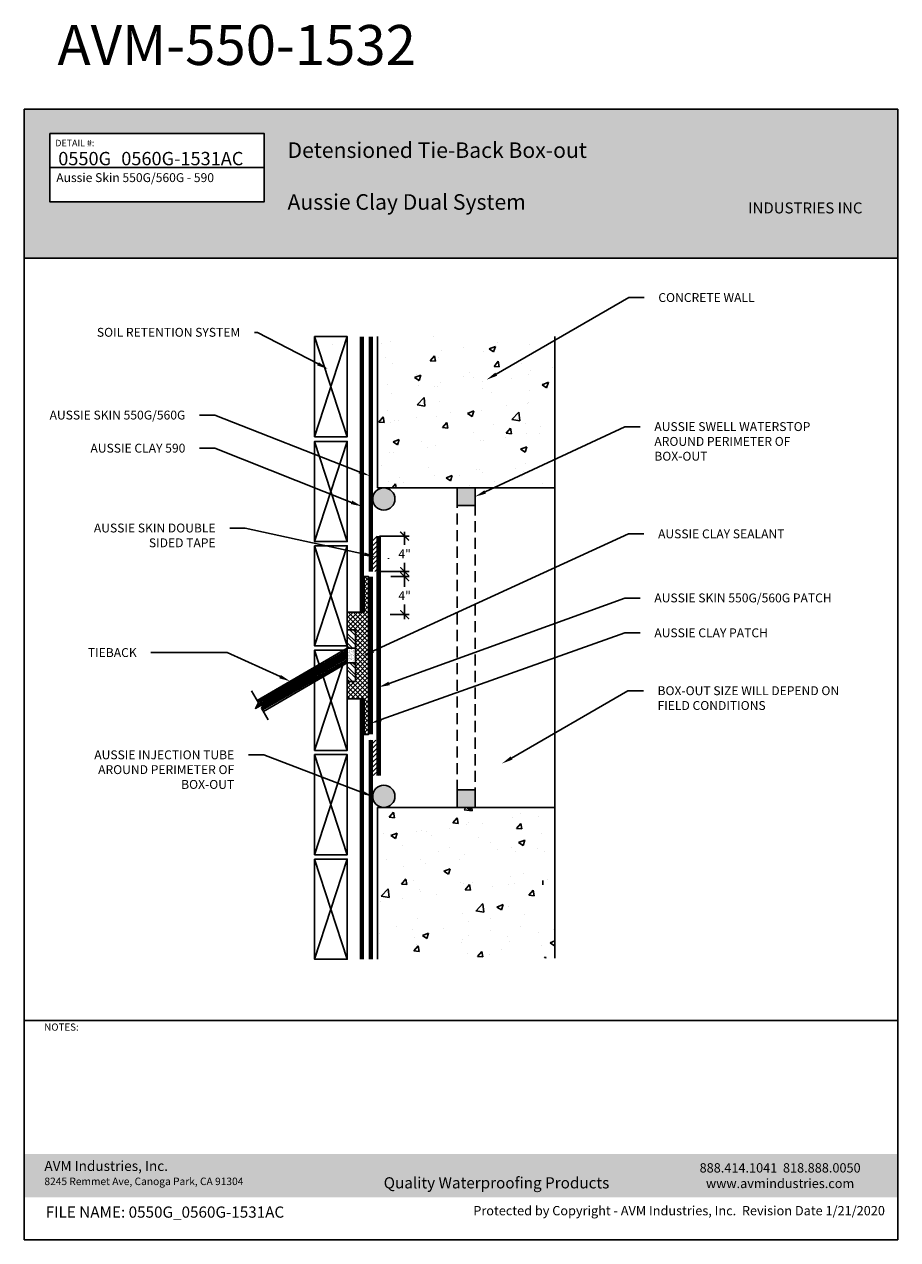
# Model space of a CAD drawing. Units: inches. Extents: x 40646 to 40744, y 6243 to 6380.
import ezdxf
from ezdxf import colors
from ezdxf.entities.mleader import LeaderData, LeaderLine
from ezdxf.math import Vec2, Vec3

# ---------------------------------------------------------------- set-up
doc = ezdxf.new("R2010")
doc.units = ezdxf.units.IN
doc.header["$LTSCALE"] = 5
doc.header["$MEASUREMENT"] = 0
doc.linetypes.add('HIDDEN', pattern=[0.375, 0.25, -0.125])
doc.layers.get('0').update_dxf_attribs({"true_color": 0x000000})
for name, color, linetype in [('520', 6, 'Continuous'), ('ACC', 1, 'Continuous'), ('Aussie Skin', 5, 'Continuous'), ('Layer1', 6, 'Continuous')]:
    doc.layers.add(name, color=color, linetype=linetype)
for name, color, linetype, true_color in [('A-DETL-LN01', 7, 'Continuous', 0x000000), ('A-DETL-LN05', 7, 'Continuous', 0x000000), ('A-TEXT', 7, 'Continuous', 0x000000), ('Drainboard', 7, 'Continuous', 0x000000), ('GPL 16', 7, 'Continuous', 0x7f1f00)]:
    doc.layers.add(name, color=color, linetype=linetype, true_color=true_color)
doc.styles.add('DnD-1 to 1-Text', font='arial.ttf')
doc.styles.add('DnD-12-Label', font='arial.ttf', dxfattribs={"height": 2.25})
doc.dimstyles.new('DnD-8', dxfattribs={"dimscale": 8, "dimtxt": 0.125, "dimasz": 0.125, "dimexe": 0.0625, "dimexo": 0.125, "dimgap": 0.0625, "dimtad": 1, "dimtih": 1, "dimtoh": 1, "dimdec": 3, "dimzin": 3, "dimdsep": 46, "dimlunit": 4, "dimtxsty": 'DnD-1 to 1-Text', "dimblk": 'ARCHTICK', "dimcen": 0, "dimdle": 0.0625, "dimclrd": 2, "dimclre": 1, "dimclrt": 256, "dimadec": 0, "dimazin": 0, "dimtfac": 0.5, "dimtdec": 3, "dimtmove": 2, "dimatfit": 3, "dimldrblk": 'DOT', "dimfxl": 1, "dimfrac": 1, "dimtolj": 1, "dimtzin": 0, "dimlwd": -1, "dimarcsym": 0})
pattern_1 = [(49.99999999999999, (0, 0), (7.172601826007535, -0.6275213498259511), [0.75, -8.25]), (355, (0, 0), (-1.38751333613, 7.521921337000118), [0.6, -6.6]), (100.45144446, (0.59771681, -0.05229344), (5.78508846727112, 6.894399909686294), [0.6374019199999998, -7.011421119999999]), (46.18420000000001, (0, 2), (10.67241330671572, -1.655192807930765), [1.125, -12.375]), (96.63563549, (0.88936745, 1.86206693), (9.346619456742284, 9.741186007745505), [0.95610342, -10.5171376]), (351.1841639899999, (0, 2), (9.346619450547731, 9.741186002699902), [0.9, -9.90000001]), (21, (1, 1.5), (5.969070521184617, -4.026188906653388), [0.75, -8.25]), (326.0000000000001, (1, 1.5), (2.433153319215817, 7.25150045046853), [0.6, -6.6]), (71.45144474, (1.49742254, 1.16448426), (8.402223767299711, 3.225311528063538), [0.6374019000000001, -7.01142112]), (37.50000000000001, (0, 0), (0.1215985531729067, 3.328938538313115), [0, -6.52, 0, -6.7, 0, -6.625]), (7.499999999999999, (0, 0), (2.630695374421486, 3.944117118823602), [0, -3.82, 0, -6.37, 0, -2.525]), (327.5, (-2.23, 0), (5.33822436172409, -0.2255487173437976), [0, -2.5, 0, -7.8, 0, -10.35]), (317.5, (-3.23, 0), (5.831861693423862, 1.001049823323177), [0, -3.25, 0, -5.18, 0, -7.35])]

# ---------------------------------------------------------------- blocks, each defined once
blk = doc.blocks.new('_ArchTick')
at = {"color": 0, "linetype": 'ByBlock', "const_width": 0.15}
blk.add_lwpolyline([(-0.5, -0.5), (0.5, 0.5)], dxfattribs=at)
blk = doc.blocks.new('*D6')
at = {"layer": 'A-DETL-LN01', "color": 7, "lineweight": -2, "transparency": 16777216}
for p, q in [((40686.92582387535, 6317.581172829942), (40688.99082379024, 6317.581172829942)), ((40686.85260057064, 6313.300842744055), (40688.99082379024, 6313.300842744055))]:
    blk.add_line(p, q, dxfattribs=at)
at = {"layer": 'A-DETL-LN01', "color": 7, "transparency": 16777216}
for p, q in [((40688.49082379024, 6318.081172829942), (40688.49082379024, 6316.441007786999)), ((40688.49082379024, 6312.800842744055), (40688.49082379024, 6314.441007786999))]:
    blk.add_line(p, q, dxfattribs=at)
at = {"layer": 'Defpoints', "color": 0, "transparency": 16777216}
for p in [(40685.92582387535, 6317.581172829942), (40685.85260057064, 6313.300842744055), (40688.49082379024, 6313.300842744055)]:
    blk.add_point(p, dxfattribs=at)
at = {"layer": 'A-DETL-LN01', "color": 7, "transparency": 16777216}
for p, rotation in [((40688.49082379024, 6317.581172829942), 90), ((40688.49082379024, 6313.300842744055), 270)]:
    blk.add_blockref('_ArchTick', p, dxfattribs=dict(at, rotation=rotation))
at = {"layer": 'A-DETL-LN01', "transparency": 16777216, "insert": (40688.49082379023, 6315.441007786985), "char_height": 1, "attachment_point": 5, "style": 'DnD-1 to 1-Text'}
blk.add_mtext('\\A1;4"', dxfattribs=at)
blk = doc.blocks.new('_Dot')
at = {"color": 0, "linetype": 'ByBlock', "lineweight": -2}
blk.add_line((-0.5, 0), (-1, 0), dxfattribs=at)
at = {"color": 0, "linetype": 'ByBlock', "const_width": 0.5}
blk.add_lwpolyline([(-0.25, 0, 1), (0.25, 0, 1)], format="xyb", close=True, dxfattribs=at)
blk = doc.blocks.new('*D8')
at = {"layer": 'A-DETL-LN01', "lineweight": -2, "transparency": 16777216}
for p, q in [((40685.67824965742, 6322.143672829945), (40688.99082379029, 6322.143672829945)), ((40685.67824965742, 6318.143672829945), (40688.99082379029, 6318.143672829945))]:
    blk.add_line(p, q, dxfattribs=at)
at = {"layer": 'A-DETL-LN01', "transparency": 16777216}
for p, q in [((40688.49082379029, 6322.643672829945), (40688.49082379029, 6321.143672829945)), ((40688.49082379029, 6317.643672829945), (40688.49082379029, 6319.143672829945))]:
    blk.add_line(p, q, dxfattribs=at)
at = {"layer": 'Defpoints', "color": 0, "transparency": 16777216}
for p in [(40684.67824965742, 6322.143672829945), (40688.49082379029, 6322.143672829945), (40684.67824965742, 6318.143672829945)]:
    blk.add_point(p, dxfattribs=at)
at = {"layer": 'A-DETL-LN01', "transparency": 16777216}
for p, rotation in [((40688.49082379029, 6322.143672829945), 90), ((40688.49082379029, 6318.143672829945), 270)]:
    blk.add_blockref('_ArchTick', p, dxfattribs=dict(at, rotation=rotation))
at = {"layer": 'A-DETL-LN01', "transparency": 16777216, "insert": (40688.49082379028, 6320.143672829931), "char_height": 1, "attachment_point": 5, "style": 'DnD-1 to 1-Text'}
blk.add_mtext('\\A1;4"', dxfattribs=at)

msp = doc.modelspace()

# ---------------------------------------------------------------- hatches: boundary and pattern name
at = {"layer": '520'}
h = msp.add_hatch(dxfattribs=at)
h.set_pattern_fill('ANSI37', color=256, scale=3)
h.set_pattern_definition([(45, (0, 0), (-0.2651650429449554, 0.2651650429449554), []), (135, (0, 0), (-0.2651650429449554, -0.2651650429449553), [])])
h.paths.add_polyline_path([(40684.42824965742, 6313.581172829937), (40684.42824965742, 6317.581172829937), (40683.9449490129, 6317.581172829937), (40683.9449490129, 6313.581172829937), (40683.67582387533, 6313.581172829938), (40682.02951997341, 6313.581172829938), (40682.02951997334, 6311.589698203854), (40682.94500014286, 6311.589698203854), (40682.94500014286, 6305.783262065172), (40682.02951997341, 6305.783262065172), (40682.02951997341, 6303.810797347601), (40683.92824965742, 6303.810797347601), (40683.92824965742, 6299.812997636017), (40684.42824965742, 6299.812997636017)])
at = {"layer": 'A-DETL-LN01', "true_color": 0x7aafdf}
h = msp.add_hatch(dxfattribs=at)
h.set_pattern_fill('AR-CONC', color=143)
h.set_pattern_definition(pattern_1)
h.paths.add_polyline_path([(40705.42582387532, 6327.581172829939), (40705.42582387532, 6344.638188705652), (40698.02998341109, 6344.638188705652), (40696.25492625312, 6342.863131547656), (40695.6924390956, 6347.022928675058), (40693.6929172004, 6344.604994951023), (40685.42582387533, 6344.604994951023), (40685.42582387533, 6327.581172829939)])
at = {"layer": 'A-DETL-LN01'}
h = msp.add_hatch(dxfattribs=at)
h.set_pattern_fill('ANSI31', color=256, scale=3)
h.set_pattern_definition([(45, (0, 0), (-0.2651650429449554, 0.2651650429449554), [])])
h.paths.add_polyline_path([(40685.57312579422, 6299.184116297042), (40684.67824965742, 6299.184116297042), (40684.67824965742, 6295.184116297043), (40685.57312579422, 6295.184116297043)])
h.paths.add_polyline_path([(40685.57312579422, 6322.143672829941), (40684.67824965741, 6322.143672829941), (40684.67824965741, 6318.143672829941), (40685.57312579422, 6318.143672829941)])
h = msp.add_hatch(dxfattribs=at)
h.set_pattern_fill('ANSI32', color=256, scale=2, angle=90, style=0)
h.set_pattern_definition([(135, (40479.83917663016, 6310.428149935919), (-0.5303300858899107, -0.5303300858899106), []), (135, (40479.83917663016, 6310.78170332592), (-0.5303300858899107, -0.5303300858899106), [])])
h.paths.add_polyline_path([(40682.94500014286, 6311.580816004162), (40682.02951997334, 6311.589698203854), (40682.03442218766, 6309.514060415477), (40682.28566634726, 6309.514060415477), (40682.28076413295, 6309.514060415477), (40682.29056856158, 6309.514060415477), (40682.94500014286, 6309.514060415477)])
h = msp.add_hatch(dxfattribs=at)
h.set_pattern_fill('AR-SAND,_I', color=251, scale=0.15, style=2)
h.set_pattern_definition([(37.50000000000001, (-0.8963039019217831, 0), (-0.009449003716441223, 0.2890235653519738), [0, -0.228, 0, -0.255, 0, -0.24375]), (7.499999999999999, (-0.8963039019217831, 0), (0.2654665057901591, 0.423321909784461), [0, -0.123, 0, -0.2055, 0, -0.07875]), (327.5, (-1.080803901921783, 0), (0.4671212792627242, 0.0008488580305447413), [0, -0.075, 0, -0.27, 0, -0.3525]), (317.5, (-1.080803901921783, 0), (0.450918990685844, 0.1316513347401374), [0, -0.0375, 0, -0.177, 0, -0.2025])])
h.paths.add_polyline_path([(40682.02951997334, 6307.858899853549), (40682.94500014286, 6307.858899853549), (40682.94500014286, 6309.514060415477), (40682.02951997334, 6309.514060415477)])
h = msp.add_hatch(dxfattribs=at)
h.set_pattern_fill('ANSI32', color=256, scale=2, angle=90, style=0)
h.set_pattern_definition([(135, (40479.83917663016, 6306.697351585614), (-0.5303300858899107, -0.5303300858899106), []), (135, (40479.83917663016, 6307.050904975615), (-0.5303300858899107, -0.5303300858899106), [])])
h.paths.add_polyline_path([(40682.94500014286, 6307.850017653856), (40682.02951997334, 6307.858899853549), (40682.03442218766, 6305.783262065172), (40682.28566634726, 6305.783262065172), (40682.28076413295, 6305.783262065172), (40682.29056856158, 6305.783262065172), (40682.94500014286, 6305.783262065172)])
at = {"layer": 'A-DETL-LN01', "true_color": 0x7aafdf}
h = msp.add_hatch(dxfattribs=at)
h.set_pattern_fill('AR-CONC', color=143)
h.set_pattern_definition(pattern_1)
h.paths.add_polyline_path([(40685.42582387533, 6291.58117282994), (40685.42582387533, 6274.531618066273), (40692.65829717804, 6274.544147476729), (40694.42841416471, 6276.324131095113), (40695.00246023844, 6272.165913321987), (40696.995254385, 6274.589394865681), (40705.42582387532, 6274.610534729596), (40705.42582387532, 6291.581172829939)])
at = {"layer": 'A-TEXT', "true_color": 0xc2cae0}
h = msp.add_hatch(color=254, dxfattribs=at)
h.dxf.hatch_style = 1
h.paths.add_polyline_path([(40744.02019927623, 6370.203877062269), (40645.66303411402, 6370.203877062269), (40645.66303411402, 6353.455654386026), (40744.02019927623, 6353.455654386026)])
h.paths.add_polyline_path([(40672.67527181698, 6359.787709995432), (40648.53250216486, 6359.787709995432), (40648.53250216486, 6367.478389996973), (40672.67527181698, 6367.478389996973)], flags=16)
h.paths.add_polyline_path([(40648.89995604486, 6361.608961306493), (40657.20104403939, 6361.608961306493), (40657.20104403939, 6363.12358272532), (40648.89995604486, 6363.12358272532)], flags=8)
h.paths.add_polyline_path([(40648.89479084944, 6365.62989705735), (40653.99867898041, 6365.62989705735), (40653.99867898041, 6367.144518476177), (40648.89479084944, 6367.144518476177)], flags=8)
h.paths.add_polyline_path([(40649.45258816952, 6359.740017841115), (40665.25784055697, 6359.740017841115), (40665.25784055697, 6362.066757268127), (40649.45258816952, 6362.066757268127)], flags=24)
h.paths.add_polyline_path([(40649.50058673852, 6363.597142412186), (40664.36399055844, 6363.597142412186), (40664.36399055844, 6365.894720856933), (40649.50058673852, 6365.894720856933)], flags=8)
at = {"layer": 'A-TEXT', "true_color": 0x1635e9}
h = msp.add_hatch(color=160, dxfattribs=at)
h.dxf.hatch_style = 1
h.paths.add_polyline_path([(40734.85693685183, 6360.331591920261), (40736.27742596684, 6364.797270475759), (40737.25235079206, 6364.797270475759), (40737.95060378403, 6362.151942259907), (40738.62251408549, 6364.790689396376), (40739.59743400519, 6364.790689396376), (40740.99015782629, 6360.331591920261), (40739.91299687204, 6360.331591920261), (40739.16829342637, 6362.842299716704), (40738.45018285317, 6360.331591920261), (40737.45281523296, 6360.331591920261), (40736.74800354878, 6362.922004726114), (40735.99665311136, 6360.331591920261)])
h.paths.add_polyline_path([(40735.61897643685, 6364.811985932761), (40734.0774139616, 6360.33023557132), (40732.99673574309, 6360.33023557132), (40731.01549561282, 6364.79562799293), (40732.11254848701, 6364.79562799293), (40733.50433044655, 6361.785986309545), (40734.48917915686, 6364.811985932761)])
h.paths.add_polyline_path([(40727.25721780625, 6360.285882960951), (40729.20571353072, 6364.767633322392), (40730.28639174924, 6364.767633322392), (40732.2676318795, 6360.302240900782), (40731.17057900532, 6360.302240900782), (40729.77879704577, 6363.311882584167), (40728.38701508623, 6360.285882960951)])
edge = h.paths.add_edge_path()
edge.add_arc((40723.12928220518, 6361.029959868842), 2.090106093146817, 281.6477007809077, 375.6982614806768)
edge.add_line((40725.14142725072, 6361.595482455756), (40723.22156019325, 6359.695109386606))
edge.add_line((40723.20518063207, 6363.871077382347), (40724.23471380566, 6362.861552439616))
edge.add_line((40724.23471380566, 6362.861552439616), (40724.66604062633, 6363.301427921382))
edge.add_line((40724.66604062633, 6363.301427921382), (40723.20683703658, 6364.732272947226))
edge.add_line((40723.20586250059, 6361.682747717004), (40724.74554615824, 6363.235276739186))
edge.add_line((40724.74554615824, 6363.235276739186), (40725.20875563568, 6362.783885669642))
edge.add_line((40725.20875563568, 6362.783885669642), (40723.20721152105, 6360.789831622951))
edge.add_line((40723.55126079456, 6358.982894273724), (40723.55126079456, 6358.324189913583))
edge.add_arc((40723.08528003164, 6361.056532062539), 2.771792144150848, 279.6782586535812, 397.1709410477653)
edge.add_line((40725.29394505157, 6362.731235176572), (40723.22156019325, 6360.661023065853))
edge.add_arc((40723.28439186798, 6361.029959868842), 2.090106093146817, 164.3017385193232, 258.3522992190923, ccw=False)
edge.add_line((40721.27224682244, 6361.595482455756), (40723.19211387991, 6359.695109386606))
edge.add_line((40723.2084934411, 6363.871077382347), (40722.1789602675, 6362.861552439616))
edge.add_line((40722.1789602675, 6362.861552439616), (40721.74763344683, 6363.301427921382))
edge.add_line((40721.74763344683, 6363.301427921382), (40723.20683703658, 6364.732272947226))
edge.add_line((40723.20781157257, 6361.682747717004), (40721.66812791493, 6363.235276739186))
edge.add_line((40721.66812791493, 6363.235276739186), (40721.20491843748, 6362.783885669642))
edge.add_line((40721.20491843748, 6362.783885669642), (40723.20646255211, 6360.789831622951))
edge.add_line((40722.8624132786, 6358.982894273724), (40722.8624132786, 6358.324189913583))
edge.add_arc((40723.32839404152, 6361.056532062539), 2.771792144150848, 142.8290589522347, 260.32174134641883, ccw=False)
edge.add_line((40721.11972902159, 6362.731235176572), (40723.19211387991, 6360.661023065853))
h.paths.add_polyline_path([(40726.85744765792, 6358.134691669724), (40741.45777017668, 6358.134691669724), (40741.45777017668, 6360.058614333437), (40726.85744765792, 6360.058614333437)], flags=9)
h = msp.add_hatch(color=160, dxfattribs=at)
h.dxf.hatch_style = 1
h.paths.add_polyline_path([(40723.20518063207, 6363.871077382347), (40724.23471380566, 6362.861552439616), (40724.66604062633, 6363.301427921382), (40723.20683703658, 6364.732272947226), (40721.74763344683, 6363.301427921382), (40722.1789602675, 6362.861552439616), (40723.2084934411, 6363.871077382347)])
h.paths.add_polyline_path([(40723.20781157257, 6361.682747717004), (40721.66812791493, 6363.235276739186), (40721.20491843748, 6362.783885669642), (40723.20646255211, 6360.789831622951)])
edge = h.paths.add_edge_path()
edge.add_line((40723.22156019325, 6360.661023065853), (40725.29394505157, 6362.731235176572))
edge.add_arc((40723.08528003164, 6361.056532062539), 2.77179214415542, -80.32174134641878, 37.170941047765325, ccw=False)
edge.add_line((40723.55126079456, 6358.324189913583), (40723.55126079456, 6358.982894273724))
edge.add_arc((40723.12928220518, 6361.029959868842), 2.090106093146817, 281.6477007809077, 375.6982614806768)
edge.add_line((40725.14142725072, 6361.595482455756), (40723.22156019325, 6359.695109386606))
edge.add_line((40723.22156019325, 6359.695109386606), (40723.22156019325, 6360.661023065853))
edge = h.paths.add_edge_path()
edge.add_line((40723.22156019325, 6360.661023065853), (40721.11972902159, 6362.731235176572))
edge.add_arc((40723.32839404152, 6361.056532062539), 2.77179214415542, 142.8290589522347, 260.3217413464188)
edge.add_line((40722.8624132786, 6358.324189913583), (40722.8624132786, 6358.982894273724))
edge.add_arc((40723.28439186798, 6361.029959868842), 2.090106093146817, 164.3017385193232, 258.3522992190923, ccw=False)
edge.add_line((40721.27224682244, 6361.595482455756), (40723.22156019325, 6359.695109386606))
edge.add_line((40723.22156019325, 6359.695109386606), (40723.22156019325, 6360.661023065853))
edge = h.paths.add_edge_path()
edge.add_line((40723.20586250059, 6361.682747717004), (40724.74554615824, 6363.235276739186))
edge.add_line((40724.74554615824, 6363.235276739186), (40725.20875563568, 6362.783885669642))
edge.add_line((40725.20875563568, 6362.783885669642), (40723.20721152105, 6360.789831622951))
h = msp.add_hatch(color=160, dxfattribs=at)
h.dxf.hatch_style = 1
h.paths.add_polyline_path([(40723.20586250059, 6361.682747717004), (40724.74554615824, 6363.235276739186), (40725.20875563568, 6362.783885669642), (40723.20721152105, 6360.789831622951)])
at = {"layer": 'ACC'}
h = msp.add_hatch(color=256, dxfattribs=at)
h.dxf.hatch_style = 1
h.paths.add_polyline_path([(40684.92582387532, 6293.09595379304), (40684.92582387532, 6292.566552632959, 0.8986299739537321), (40687.39763850406, 6292.831253213, 0.8986299739539565)])
h.paths.add_polyline_path([(40684.92582387533, 6326.595793026939), (40684.92582387533, 6326.066391866817, 0.8986299739460731), (40687.39763850406, 6326.331092446878, 0.8986299739460731)])
at = {"layer": 'Drainboard'}
h = msp.add_hatch(color=7, dxfattribs=at)
h.dxf.hatch_style = 1
h.paths.add_polyline_path([(40696.42582387533, 6327.581172829939), (40694.42582387533, 6327.581172829939), (40694.42582387533, 6325.581172829939), (40696.42582387533, 6325.581172829939)])
h = msp.add_hatch(color=7, dxfattribs=at)
h.dxf.hatch_style = 1
h.paths.add_polyline_path([(40696.42582387533, 6293.58117282994), (40694.42582387533, 6293.58117282994), (40694.42582387533, 6291.58117282994), (40696.42582387533, 6291.58117282994)])

# ---------------------------------------------------------------- linework, layer by layer
at = {"layer": 'A-DETL-LN01'}
for p, q in [((40682.02951997334, 6309.514060415477), (40671.8721724783, 6303.649713104956)), ((40671.96399286156, 6303.490675535976), (40682.02951997334, 6309.302010323503)), ((40682.02951997334, 6309.196889000073), (40672.00951172984, 6303.411834543404)), ((40682.02951997334, 6308.821220676984), (40671.78450626988, 6302.906259257437)), ((40671.92620381455, 6303.15168660411), (40682.02951997334, 6308.984838908099)), ((40672.4309464191, 6302.674063102578), (40682.02951997334, 6308.215802127958)), ((40682.02951997334, 6308.427852219932), (40672.4421818863, 6302.892599994565)), ((40682.02951997334, 6308.070949945484), (40672.49366925401, 6302.565423965721)), ((40672.58548963727, 6302.406386396741), (40682.02951997334, 6307.858899853511)), ((40672.59920819663, 6303.164577542183), (40682.02951997334, 6308.60917058501))]:
    msp.add_line(p, q, dxfattribs=at)
for points in [[(40678.35213933382, 6333.324675334134), (40682.02951997341, 6344.604994951024)], [(40678.35213933382, 6344.604994951024), (40682.02951997341, 6333.324675334134)], [(40682.02951997341, 6332.801602433378), (40678.35213933382, 6321.521282816488)], [(40678.35213933382, 6332.801602433378), (40682.02951997341, 6321.521282816488)], [(40682.02951997341, 6321.051602433378), (40678.35213933382, 6309.771282816488)], [(40678.35213933382, 6321.051602433378), (40682.02951997341, 6309.771282816488)], [(40682.94500014286, 6309.721924379609), (40682.94500014286, 6311.589698203854), (40682.02951997334, 6311.589698203854), (40682.02951997334, 6309.514060415477), (40682.94500014286, 6309.514060415477), (40682.94500014286, 6309.739688778996)], [(40678.87635433973, 6307.693579388111), (40678.35213933382, 6309.301602433378)], [(40682.94500014286, 6305.991126029304), (40682.94500014286, 6307.858899853549), (40682.02951997334, 6307.858899853549), (40682.02951997334, 6305.783262065172), (40682.94500014286, 6305.783262065172), (40682.94500014286, 6306.00889042869)], [(40678.35213933382, 6298.021282816488), (40681.48598923915, 6307.545092237813)], [(40682.02951997341, 6298.021282816488), (40679.33046522435, 6306.30059986762)], [(40671.25351635502, 6304.721256942888), (40672.04295601359, 6303.353907344736), (40671.68486001185, 6302.733666875731), (40672.68320270512, 6303.310060298436), (40672.37347798599, 6302.77360134855), (40673.13798543186, 6301.449435609539)], [(40678.35213933382, 6286.271282816488), (40682.02951997341, 6297.551602433378)], [(40678.35213933382, 6297.551602433378), (40682.02951997341, 6286.271282816488)], [(40682.02951997341, 6285.771282816488), (40678.35213933382, 6274.490963199597)], [(40678.35213933382, 6285.771282816488), (40682.02951997341, 6274.490963199597)]]:
    msp.add_lwpolyline(points, dxfattribs=at)
msp.add_lwpolyline([(40682.02951997334, 6309.514060415477), (40682.94500014286, 6309.514060415477), (40682.94500014286, 6307.858899853549), (40682.02951997334, 6307.858899853549)], close=True, dxfattribs=at)
at = {"layer": 'A-DETL-LN05', "color": 7}
for points in [[(40678.35213933382, 6344.604994951024), (40682.02951997341, 6344.604994951024), (40682.02951997341, 6333.324675334134), (40678.35213933382, 6333.324675334134)], [(40678.35213933382, 6321.051602433378), (40682.02951997341, 6321.051602433378), (40682.02951997341, 6309.771282816488), (40678.35213933382, 6309.771282816488)], [(40678.35213933382, 6297.551602433378), (40682.02951997341, 6297.551602433378), (40682.02951997341, 6286.271282816488), (40678.35213933382, 6286.271282816488)], [(40678.35213933382, 6285.771282816488), (40682.02951997341, 6285.771282816488), (40682.02951997341, 6274.490963199597), (40678.35213933382, 6274.490963199597)]]:
    msp.add_lwpolyline(points, close=True, dxfattribs=at)
for points in [[(40678.35213933382, 6324.112829433786), (40678.35213933382, 6332.801602433378), (40682.02951997341, 6332.801602433378), (40682.02951997341, 6321.521282816488), (40678.35213933382, 6321.521282816488), (40678.35213933382, 6322.45766887182)], [(40678.35213933382, 6307.390923713332), (40678.35213933382, 6309.301602433378), (40682.02951997341, 6309.301602433378), (40682.02951997341, 6298.021282816488), (40678.35213933382, 6298.021282816488), (40678.35213933382, 6305.735763151366)]]:
    msp.add_lwpolyline(points, dxfattribs=at)
for centre, radius, start, end in [((40675.12443581772, 6330.791998694186), 8.268562965126547, 326.5254435986674, 326.6263433049073), ((40676.61608693463, 6308.881953546213), 5.059514602680458, 4.736662975505758, 4.757722058254957)]:
    msp.add_arc(centre, radius, start, end, dxfattribs=at)
at = {"layer": 'A-TEXT'}
for p, q in [((40648.53250216486, 6363.633049996202), (40672.67527181698, 6363.633049996202)), ((40645.66303411402, 6353.455654386026), (40744.02019927623, 6353.455654386026))]:
    msp.add_line(p, q, dxfattribs=at)
at = {"layer": 'A-TEXT', "color": 183, "true_color": 0x8038c7}
msp.add_line((40645.66303411402, 6267.59135230943), (40744.02019927623, 6267.59135230943), dxfattribs=at)
at = {"layer": 'A-TEXT'}
for points in [[(40645.66303411402, 6370.203877062269), (40744.02019927623, 6370.203877062269), (40744.02019927623, 6242.918133911171), (40645.66303411402, 6242.918133911171)], [(40648.53250216486, 6367.478389996973), (40672.67527181698, 6367.478389996973), (40672.67527181698, 6359.787709995432), (40648.53250216486, 6359.787709995432)]]:
    msp.add_lwpolyline(points, close=True, dxfattribs=at)
at = {"layer": 'A-TEXT', "color": 160, "true_color": 0x1635e9}
msp.add_solid([(40645.66303411402, 6252.583088829884), (40645.66303411402, 6247.682822022739), (40744.02019927623, 6252.583088829884), (40744.02019927623, 6247.682822022739)], dxfattribs=at)
at = {"layer": 'ACC'}
for centre in [(40686.147558121, 6326.331092446878), (40686.147558121, 6292.831253213)]:
    msp.add_circle(centre, 1.250080383060842, dxfattribs=at)
at = {"layer": 'Aussie Skin', "const_width": 0.5}
for points in [[(40684.67582387533, 6344.604994951022), (40684.67582387534, 6321.318958934005)], [(40684.67824965741, 6318.143672829941), (40684.67582387534, 6321.318958934005)], [(40685.57312579422, 6322.143672829941), (40685.57312579422, 6299.184116297043), (40685.57312579422, 6295.184116297043)], [(40684.67824965742, 6299.184116297042), (40684.67582387532, 6274.498439918927)]]:
    msp.add_lwpolyline(points, dxfattribs=at)
at = {"layer": 'Aussie Skin'}
for points in [[(40686.67582387533, 6319.581172829939), (40686.67582387533, 6319.671840120822)], [(40704.07596371118, 6283.367010810984), (40704.07596371118, 6282.867010810984)]]:
    msp.add_lwpolyline(points, dxfattribs=at)
at = {"layer": 'Drainboard', "linetype": 'Continuous'}
for p, q in [((40680.3613238742, 6343.704368025043), (40680.3613238742, 6343.704368025043)), ((40685.86408093802, 6343.828026332356), (40685.86408093802, 6343.828026332356)), ((40686.86483301807, 6344.014435683857), (40686.86483301807, 6344.014435683857)), ((40691.6897775546, 6344.617394959638), (40691.6897775546, 6344.617394959638)), ((40681.4840881136, 6342.948583039315), (40681.4840881136, 6342.948583039315))]:
    msp.add_line(p, q, dxfattribs=at)
at = {"layer": 'Drainboard'}
for points in [[(40685.42582387533, 6344.604994951022), (40685.42582387533, 6327.581172829939)], [(40705.42582387532, 6344.638188705652), (40705.42582387532, 6274.610534729596)], [(40685.42582387533, 6327.581172829939), (40705.42582387532, 6327.581172829939)], [(40694.42582387533, 6327.581172829939), (40696.42582387533, 6327.581172829939), (40696.42582387533, 6325.581172829939), (40694.42582387533, 6325.581172829939), (40694.42582387533, 6327.581172829939)], [(40678.35213933382, 6324.333593282589), (40678.35213933382, 6322.45766887182)], [(40694.42582387533, 6291.58117282994), (40694.42582387533, 6293.58117282994), (40696.42582387533, 6293.58117282994), (40696.42582387533, 6291.58117282994), (40694.42582387533, 6291.58117282994)], [(40685.42582387533, 6291.58117282994), (40705.42582387532, 6291.581172829939)], [(40685.42582387533, 6274.498439918927), (40685.42582387533, 6291.58117282994)]]:
    msp.add_lwpolyline(points, dxfattribs=at)
at = {"layer": 'Drainboard', "linetype": 'HIDDEN'}
msp.add_lwpolyline([(40696.42582387533, 6291.58117282994), (40694.42582387533, 6291.58117282994), (40694.42582387533, 6327.581172829939), (40696.42582387533, 6327.581172829939), (40696.42582387533, 6291.58117282994)], dxfattribs=at)
at = {"layer": 'GPL 16', "const_width": 0.5}
for points in [[(40683.67582387533, 6344.604994951022), (40683.67582387533, 6313.581172829938)], [(40684.67824965742, 6317.581172829937), (40684.67824965742, 6299.812997636018)], [(40683.67582387532, 6303.8107973476), (40683.67582387533, 6274.498439918927)]]:
    msp.add_lwpolyline(points, dxfattribs=at)
at = {"layer": 'Layer1'}
msp.add_lwpolyline([(40683.67582387533, 6313.581172829938), (40682.02951997341, 6313.581172829938), (40682.02951997334, 6311.589698203854), (40682.94500014286, 6311.589698203854), (40682.94500014286, 6305.783262065172), (40682.02951997341, 6305.783262065172), (40682.02951997341, 6303.810797347601), (40683.92824965742, 6303.810797347601), (40683.92824965742, 6299.812997636017), (40684.42824965742, 6299.812997636017), (40684.42824965742, 6313.581172829937), (40684.42824965742, 6317.581172829937), (40683.9449490129, 6317.581172829937), (40683.9449490129, 6313.581172829937)], close=True, dxfattribs=at)

# ---------------------------------------------------------------- texts
at = {"layer": 'A-TEXT', "style": 'DnD-1 to 1-Text'}
msp.add_text('0550G_0560G-1531AC', height=1.5, dxfattribs=at).set_placement((40649.4854712796, 6363.904339176398))
at = {"layer": 'A-TEXT', "color": 160, "true_color": 0x1635e9, "style": 'DnD-12-Label'}
msp.add_text('INDUSTRIES INC', height=1.2403125, dxfattribs=at).set_placement((40727.1781014352, 6358.47649675158))
at = {"layer": 'A-TEXT', "style": 'DnD-1 to 1-Text'}
for s, insert, char_height, width, attachment_point in [('\\A1;AVM-550-1532', (40649.40348295514, 6379.6942322245), 4.5, 93.48385740742378, 1), ('\\A1;\\pxql;DETAIL #:', (40659.31618058493, 6366.772506197868), 0.7349999999999999, 10.15842418296524, 3), ('\\PDetensioned Tie-Back Box-out\\P\\PAussie Clay Dual System', (40675.30297341092, 6369.395179739707), 1.75, 36.94082540489035, 1), ('\\A1;Aussie Skin 550G/560G - 590', (40667.02723337794, 6363.009443483089), 1, 20.10414033155684, 3), ('\\A1;\\pxql;NOTES:', (40659.07598279448, 6267.26246470061), 0.8084999999999998, 11.17426660126177, 3), ('\\A1;\\pxql;FILE NAME: 0550G_0560G-1531AC', (40648.06867130071, 6246.656066312136), 1.26, 31.03029334010789, 1), ('\\A1;\\pxql;Protected by Copyright - AVM Industries, Inc.  Revision Date 1/21/2020', (40696.22517290043, 6246.711741094109), 1.05, 48.6558118808025, 1)]:
    msp.add_mtext(s, dxfattribs=dict(at, insert=insert, char_height=char_height, width=width, attachment_point=attachment_point))
at = {"layer": 'A-TEXT', "color": 254, "attachment_point": 1, "style": 'DnD-1 to 1-Text'}
for s, insert, char_height, width in [('\\A1;AVM Industries, Inc.\\P{\\H0.75x;8245 Remmet Ave, Canoga Park, CA 91304}', (40647.92535035335, 6251.783335727418), 1.12455, 27.6945368060463), ('\\A1;\\pxqc;888.414.1041  818.888.0050\\Pwww.avmindustries.com', (40717.85072252776, 6251.531324204237), 1.05, 25.85857778342324), ('\\A1;Quality Waterproofing Products', (40686.13681375523, 6249.951458306196), 1.26, 31.03029334010789)]:
    msp.add_mtext(s, dxfattribs=dict(at, insert=insert, char_height=char_height, width=width))

# ---------------------------------------------------------------- dimensions: what is measured, and where the dimension line sits
at = {"layer": 'A-DETL-LN01'}
dim = msp.add_linear_dim(base=(40688.49082379029, 6322.143672829945), p1=(40684.67824965741, 6318.143672829941), p2=(40684.67824965741, 6322.143672829941), angle=90, dimstyle='DnD-8', override={"dimclrd": 256, "dimclre": 256}, dxfattribs=at)
dim.commit()
dim.dimension.update_dxf_attribs({"geometry": '*D8', "text_midpoint": (40688.49082379028, 6320.143672829931)})
dim = msp.add_linear_dim(base=(40688.49082379024, 6313.300842744055), p1=(40685.92582387533, 6317.581172829939), p2=(40685.85260057062, 6313.300842744052), angle=90, text='4"', dimstyle='DnD-8', override={"dimclrd": 7, "dimclre": 7}, dxfattribs=at)
dim.commit()
dim.dimension.update_dxf_attribs({"geometry": '*D6', "text_midpoint": (40688.49082379023, 6315.441007786985)})

# ---------------------------------------------------------------- leaders
at = {"layer": 'A-TEXT'}
ml = msp.add_multileader_mtext('Standard', dxfattribs=at)
ml.set_content('CONCRETE WALL', color=256, style='DnD-1 to 1-Text')
ml.set_leader_properties()
ml.build(insert=Vec2(0, 0))
ml.multileader.update_dxf_attribs({"dogleg_length": 1.734375, "arrow_head_size": 1.25})
ctx = ml.context
ctx.base_point, ctx.char_height, ctx.arrow_head_size, ctx.landing_gap_size, ctx.plane_origin = Vec3(40715.47136636674, 6348.998410561324), 1, 1.25, 1.59375, Vec3(40697.72181426961, 6339.752043753175)
notes = []
notes.append((ctx, [(0, (1, 1, 0), (40713.73699136674, 6348.998410561324), (1, 0), 1.734375, [(0, [(40697.72181426961, 6339.752043753175)], 0, [])])]))
ctx.mtext.insert, ctx.mtext.flow_direction = Vec3(40717.06511636674, 6349.506937164325), 5
ml = msp.add_multileader_mtext('Standard', dxfattribs=at)
ml.set_content('SOIL RETENTION SYSTEM', color=256, style='DnD-1 to 1-Text')
ml.set_leader_properties()
ml.build(insert=Vec2(0, 0))
ml.multileader.update_dxf_attribs({"dogleg_length": 0.36, "arrow_head_size": 1.25})
ctx = ml.context
ctx.base_point, ctx.char_height, ctx.arrow_head_size, ctx.landing_gap_size, ctx.plane_origin = Vec3(40650.78404654936, 6345.083983921379), 1, 1.25, 1.59375, Vec3(40681.41201740489, 6340.066708399597)
ctx.text_align_type = 2
notes.append((ctx, [(0, (1, 1, 0), (40671.91797935793, 6345.083983921379), (-1, 0), 0.3393386748788183, [(0, [(40679.84759592626, 6340.969927561416)], 0, [])])]))
ctx.mtext.insert, ctx.mtext.alignment, ctx.mtext.flow_direction = Vec3(40669.98489068305, 6345.59251052438), 3, 5
ml = msp.add_multileader_mtext('Standard', dxfattribs=at)
ml.set_content('AUSSIE SKIN 550G/560G', color=256, style='DnD-1 to 1-Text')
ml.set_leader_properties()
ml.build(insert=Vec2(0, 0))
ml.multileader.update_dxf_attribs({"dogleg_length": 1.734375, "arrow_head_size": 1.25})
ctx = ml.context
ctx.base_point, ctx.char_height, ctx.arrow_head_size, ctx.landing_gap_size, ctx.plane_origin = Vec3(40645.91228665849, 6335.763554324567), 1, 1.25, 1.59375, Vec3(40684.73396448138, 6328.828351763947)
ctx.text_align_type = 2
notes.append((ctx, [(0, (1, 1, 0), (40667.13088744295, 6335.763554324567), (-1, 0), 1.734375, [(0, [(40684.55265003067, 6328.933033710868)], 0, [])])]))
ctx.mtext.insert, ctx.mtext.alignment, ctx.mtext.flow_direction = Vec3(40663.80276244295, 6336.272080927568), 3, 5
ml = msp.add_multileader_mtext('Standard', dxfattribs=at)
ml.set_content('AUSSIE SWELL WATERSTOP\\PAROUND PERIMETER OF \\PBOX-OUT', color=256, style='DnD-1 to 1-Text')
ml.set_leader_properties()
ml.build(insert=Vec2(0, 0))
ml.multileader.update_dxf_attribs({"dogleg_length": 1.734375, "arrow_head_size": 1.25})
ctx = ml.context
ctx.base_point, ctx.char_height, ctx.arrow_head_size, ctx.landing_gap_size, ctx.plane_origin = Vec3(40715.02136636675, 6334.465532464686), 1, 1.25, 1.59375, Vec3(40695.43064989217, 6324.156168907598)
notes.append((ctx, [(0, (1, 1, 0), (40713.28699136675, 6334.465532464686), (1, 0), 1.734375, [(0, [(40696.42582387533, 6326.581172829939)], 0, [])])]))
ctx.mtext.insert, ctx.mtext.flow_direction = Vec3(40716.61511636675, 6334.974059067687), 5
ml = msp.add_multileader_mtext('Standard', dxfattribs=at)
ml.set_content('AUSSIE CLAY 590', color=256, style='DnD-1 to 1-Text')
ml.set_leader_properties()
ml.build(insert=Vec2(0, 0))
ml.multileader.update_dxf_attribs({"dogleg_length": 1.734375, "arrow_head_size": 1.25})
ctx = ml.context
ctx.base_point, ctx.char_height, ctx.arrow_head_size, ctx.landing_gap_size, ctx.plane_origin = Vec3(40650.39523345249, 6332.036981636784), 1, 1.25, 1.59375, Vec3(40683.67582387533, 6325.484816574567)
ctx.text_align_type = 2
notes.append((ctx, [(0, (1, 1, 0), (40667.13088744295, 6332.036981636784), (-1, 0), 1.734375, [(0, [(40683.67582387533, 6325.484816574567)], 0, [])])]))
ctx.mtext.insert, ctx.mtext.alignment, ctx.mtext.flow_direction = Vec3(40663.80276244295, 6332.545508239785), 3, 5
ml = msp.add_multileader_mtext('Standard', dxfattribs=at)
ml.set_content('AUSSIE SKIN DOUBLE\\PSIDED TAPE', color=256, style='DnD-1 to 1-Text')
ml.set_leader_properties()
ml.build(insert=Vec2(0, 0))
ml.multileader.update_dxf_attribs({"dogleg_length": 1.734375, "arrow_head_size": 1.25})
ctx = ml.context
ctx.base_point, ctx.char_height, ctx.arrow_head_size, ctx.landing_gap_size, ctx.plane_origin = Vec3(40650.78404654936, 6323.04772676483), 1, 1.25, 1.59375, Vec3(40685.57312579422, 6319.731315881973)
ctx.text_align_type = 2
notes.append((ctx, [(0, (1, 1, 0), (40670.53675374581, 6323.04772676483), (-1, 0), 1.734375, [(0, [(40685.18604420624, 6319.835034080878)], 0, [])])]))
ctx.mtext.insert, ctx.mtext.alignment, ctx.mtext.flow_direction = Vec3(40667.20862874581, 6323.556253367831), 3, 5
ml = msp.add_multileader_mtext('Standard', dxfattribs=at)
ml.set_content('AUSSIE CLAY SEALANT', color=256, style='DnD-1 to 1-Text')
ml.set_leader_properties()
ml.build(insert=Vec2(0, 0))
ml.multileader.update_dxf_attribs({"dogleg_length": 1.734375, "arrow_head_size": 1.25})
ctx = ml.context
ctx.base_point, ctx.char_height, ctx.arrow_head_size, ctx.landing_gap_size, ctx.plane_origin = Vec3(40715.44056656196, 6322.386589709793), 1, 1.25, 1.59375, Vec3(40683.42210384956, 6308.686480134513)
notes.append((ctx, [(0, (1, 1, 0), (40713.70619156196, 6322.386589709793), (1, 0), 1.734375, [(0, [(40683.84130404478, 6308.686480134514)], 0, [])])]))
ctx.mtext.insert, ctx.mtext.flow_direction = Vec3(40717.03431656196, 6322.895116312794), 5
ml = msp.add_multileader_mtext('Standard', dxfattribs=at)
ml.set_content('AUSSIE SKIN 550G/560G PATCH', color=256, style='DnD-1 to 1-Text')
ml.set_leader_properties()
ml.build(insert=Vec2(0, 0))
ml.multileader.update_dxf_attribs({"dogleg_length": 1.734375, "arrow_head_size": 1.25})
ctx = ml.context
ctx.base_point, ctx.char_height, ctx.arrow_head_size, ctx.landing_gap_size, ctx.plane_origin = Vec3(40715.02136636675, 6315.173377024189), 1, 1.25, 1.59375, Vec3(40684.92582387533, 6305.017904128772)
notes.append((ctx, [(0, (1, 1, 0), (40713.28699136675, 6315.173377024189), (1, 0), 1.734375, [(0, [(40685.57312579422, 6305.126242024956)], 0, [])])]))
ctx.mtext.insert, ctx.mtext.flow_direction = Vec3(40716.61511636675, 6315.68190362719), 5
ml = msp.add_multileader_mtext('Standard', dxfattribs=at)
ml.set_content('AUSSIE CLAY PATCH', color=256, style='DnD-1 to 1-Text')
ml.set_leader_properties()
ml.build(insert=Vec2(0, 0))
ml.multileader.update_dxf_attribs({"dogleg_length": 1.734375, "arrow_head_size": 1.25})
ctx = ml.context
ctx.base_point, ctx.char_height, ctx.arrow_head_size, ctx.landing_gap_size, ctx.plane_origin = Vec3(40715.02136636675, 6311.245544420379), 1, 1.25, 1.59375, Vec3(40684.67824965742, 6301.05581973084)
notes.append((ctx, [(0, (1, 1, 0), (40713.28699136675, 6311.245544420379), (1, 0), 1.734375, [(0, [(40684.67824965742, 6301.05581973084)], 0, [])])]))
ctx.mtext.insert, ctx.mtext.flow_direction = Vec3(40716.61511636675, 6311.75407102338), 5
ml = msp.add_multileader_mtext('Standard', dxfattribs=at)
ml.set_content('TIEBACK ', color=256, style='DnD-1 to 1-Text')
ml.set_leader_properties()
ml.build(insert=Vec2(0, 0))
ml.multileader.update_dxf_attribs({"dogleg_length": 1.734375, "arrow_head_size": 1.25})
ctx = ml.context
ctx.base_point, ctx.char_height, ctx.arrow_head_size, ctx.landing_gap_size, ctx.plane_origin = Vec3(40650.78404654936, 6309.021273166816), 1, 1.25, 1.59375, Vec3(40679.24844323574, 6306.092665425815)
ctx.text_align_type = 2
notes.append((ctx, [(0, (1, 1, 0), (40668.48962057121, 6309.021273166816), (-1, 0), 8.576054922261392, [(0, [(40675.59987298151, 6305.801901993947)], 0, [])])]))
ctx.mtext.insert, ctx.mtext.alignment, ctx.mtext.flow_direction = Vec3(40658.31981564895, 6309.529799769817), 3, 5
ml = msp.add_multileader_mtext('Standard', dxfattribs=at)
ml.set_content('BOX-OUT SIZE WILL DEPEND ON\\PFIELD CONDITIONS ', color=256, style='DnD-1 to 1-Text')
ml.set_leader_properties()
ml.build(insert=Vec2(0, 0))
ml.multileader.update_dxf_attribs({"dogleg_length": 1.734375, "arrow_head_size": 1.25})
ctx = ml.context
ctx.base_point, ctx.char_height, ctx.arrow_head_size, ctx.landing_gap_size, ctx.plane_origin = Vec3(40715.38136636675, 6304.727644474797), 1, 1.25, 1.59375, Vec3(40699.45067120631, 6296.53139520866)
notes.append((ctx, [(0, (1, 1, 0), (40713.64699136675, 6304.727644474797), (1, 0), 1.734375, [(0, [(40699.45067120631, 6296.53139520866)], 0, [])])]))
ctx.mtext.insert, ctx.mtext.flow_direction = Vec3(40716.97511636675, 6305.236171077798), 5
ml = msp.add_multileader_mtext('Standard', dxfattribs=at)
ml.set_content('AUSSIE INJECTION TUBE\\PAROUND PERIMETER OF\\PBOX-OUT', color=256, style='DnD-1 to 1-Text')
ml.set_leader_properties()
ml.build(insert=Vec2(0, 0))
ml.multileader.update_dxf_attribs({"dogleg_length": 1.734375, "arrow_head_size": 1.25})
ctx = ml.context
ctx.base_point, ctx.char_height, ctx.arrow_head_size, ctx.landing_gap_size, ctx.plane_origin = Vec3(40650.78404654936, 6297.507793864173), 1, 1.25, 1.59375, Vec3(40684.89747773793, 6292.831253213)
ctx.text_align_type = 2
notes.append((ctx, [(0, (1, 1, 0), (40672.63020531471, 6297.507793864173), (-1, 0), 1.734375, [(0, [(40684.89747773793, 6292.831253213)], 0, [])])]))
ctx.mtext.insert, ctx.mtext.alignment, ctx.mtext.flow_direction = Vec3(40669.30208031471, 6298.016320467174), 3, 5
for ctx, leaders in notes:
    for number, flags, end, landing, length, lines in leaders:
        leader = LeaderData()
        leader.index, (leader.has_last_leader_line, leader.has_dogleg_vector, leader.attachment_direction) = number, flags
        leader.last_leader_point, leader.dogleg_vector, leader.dogleg_length = Vec3(end), Vec3(landing), length
        for number, points, colour, breaks in lines:
            line = LeaderLine()
            line.index, line.vertices, line.color, line.breaks = number, Vec3.list(points), colors.encode_raw_color(colour), breaks
            leader.lines.append(line)
        ctx.leaders.append(leader)

doc.saveas('drawing.dxf')
